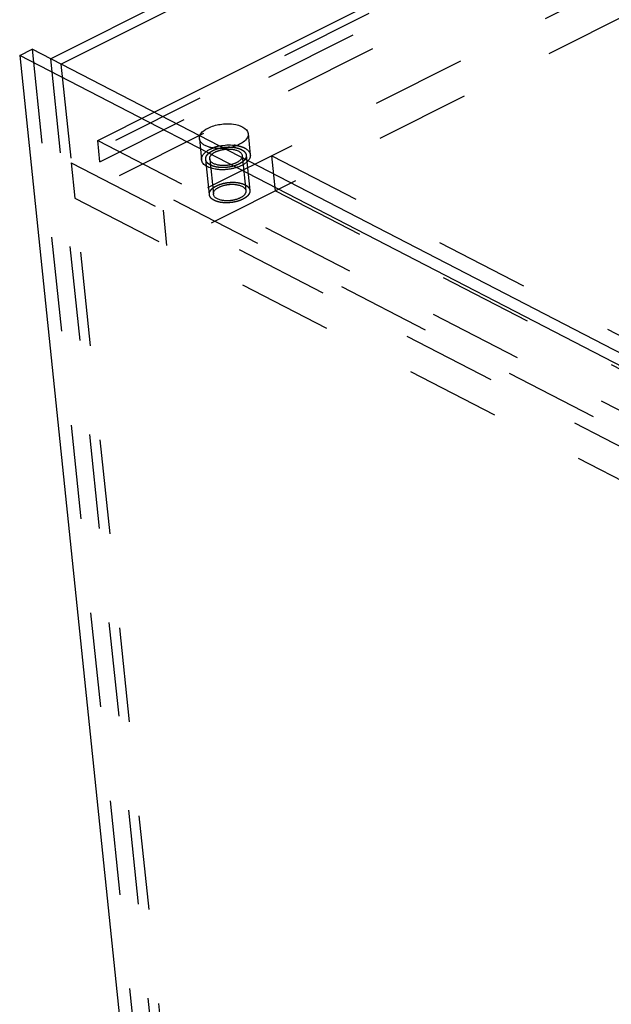
# Model space of a CAD drawing. Units: millimetres. Extents: x 0 to 841, y 0 to 594.
# Drawn here: x 607 to 636, y 153 to 202 of the extents above; entities that cross this region are included whole.
import ezdxf

# ---------------------------------------------------------------- set-up
doc = ezdxf.new("R2010")
doc.units = ezdxf.units.MM
doc.header["$LTSCALE"] = 46.255
doc.linetypes.add('HIDDEN', pattern=[0.2, 0.1, -0.1])
doc.layers.get('0').update_dxf_attribs({"linetype": 'CONTINUOUS'})
for name, color, linetype in [('BOHRUNGEN', 7, 'CONTINUOUS'), ('DEFAULT_2', 8, 'HIDDEN'), ('FLAECHEN', 7, 'CONTINUOUS')]:
    doc.layers.add(name, color=color, linetype=linetype)

msp = doc.modelspace()

# ---------------------------------------------------------------- linework, layer by layer
at = {"color": 7, "linetype": 'CONTINUOUS'}
msp.add_line((613.81157, 197.10525), (731.60812, 256.15908), dxfattribs=at)
at = {"color": 2, "linetype": 'CONTINUOUS'}
msp.add_open_spline([(617.16278, 195.38121), (617.17096, 195.3824), (617.18732, 195.38477), (617.20781, 195.38771), (617.22207, 195.38981), (617.23035, 195.39094), (617.23912, 195.39185), (617.24991, 195.39307), (617.26728, 195.39496), (617.28461, 195.39693), (617.30196, 195.39872), (617.31935, 195.3999), (617.33672, 195.40128), (617.3541, 195.40252), (617.36715, 195.40366), (617.38013, 195.40401), (617.39747, 195.40477), (617.41479, 195.40538), (617.43214, 195.4062), (617.44937, 195.4064), (617.47085, 195.40642), (617.49235, 195.40659), (617.50955, 195.40654), (617.53536, 195.40554), (617.55687, 195.40495), (617.57408, 195.4044)], degree=3, knots=[0, 0, 0, 0, 0.0625, 0.125, 0.15625, 0.171875, 0.1875, 0.21875, 0.25, 0.3125, 0.34375, 0.375, 0.4375, 0.46875, 0.5, 0.53125, 0.5625, 0.625, 0.65625, 0.6875, 0.75, 0.8125, 0.84375, 0.875, 1, 1, 1, 1], dxfattribs=at)
at = {"layer": 'BOHRUNGEN', "color": 8, "linetype": 'HIDDEN'}
for p, q in [((616.02575, 195.81244), (616.13316, 194.7772)), ((618.41293, 196.06013), (618.52035, 195.02489)), ((616.53103, 194.81849), (616.71005, 193.0931)), ((618.12248, 194.98361), (618.30151, 193.25822))]:
    msp.add_line(p, q, dxfattribs=at)
for centre, radius, start, end in [((617.42504, 193.47687), 2.02055, 104.627982, 110.685093), ((617.47785, 193.28362), 2.22086, 102.070261, 104.687041)]:
    msp.add_arc(centre, radius, start, end, dxfattribs=at)
at = {"layer": 'BOHRUNGEN', "color": 7, "linetype": 'CONTINUOUS'}
msp.add_arc((617.53613, 193.58763), 1.91916, 81.149368, 84.132419, dxfattribs=at)
for points, knots in [([(616.04323, 195.95146), (616.05615, 195.98833), (616.14755, 196.15623), (616.3148, 196.26755), (616.44848, 196.33457)], [0, 0, 0, 0, 0.20714101, 1, 1, 1, 1]), ([(616.44848, 196.33457), (616.63441, 196.42778), (617.06156, 196.54056), (617.72212, 196.5741), (618.38336, 196.34377), (618.41285, 196.0604)], [0, 0, 0, 0, 0.29324969, 0.59830849, 1, 1, 1, 1]), ([(618.41285, 196.0604), (618.41768, 196.01397), (618.38148, 195.77473), (618.15647, 195.62135), (617.9902, 195.538)], [0, 0, 0, 0, 0.20063035, 1, 1, 1, 1]), ([(617.9902, 195.538), (617.9356, 195.51063), (617.69374, 195.40762), (617.43214, 195.35418), (617.23141, 195.33756)], [0, 0, 0, 0, 0.23267127, 1, 1, 1, 1])]:
    msp.add_open_spline(points, degree=3, knots=knots, dxfattribs=at)
at = {"layer": 'BOHRUNGEN', "color": 8, "linetype": 'HIDDEN'}
for points in [[(616.02583, 195.81217), (616.02099, 195.85871), (616.02777, 195.9073), (616.04323, 195.95146)], [(616.55589, 195.29933), (616.60643, 195.32467), (616.65847, 195.34712), (616.71132, 195.36716)], [(617.23141, 195.33756), (617.09267, 195.32606), (616.95225, 195.32632), (616.81377, 195.3406)], [(617.83141, 195.48394), (617.91981, 195.47014), (618.00769, 195.45), (618.09238, 195.42114)]]:
    msp.add_open_spline(points, degree=3, dxfattribs=at)
for points, knots in [([(616.81377, 195.3406), (616.70994, 195.3513), (616.41359, 195.39817), (616.04768, 195.60221), (616.02583, 195.81217)], [0, 0, 0, 0, 0.33087363, 1, 1, 1, 1]), ([(616.13324, 194.77694), (616.12841, 194.82337), (616.16461, 195.0626), (616.38963, 195.21598), (616.55589, 195.29933)], [0, 0, 0, 0, 0.20063035, 1, 1, 1, 1]), ([(616.81285, 195.16657), (616.93688, 195.22875), (617.22179, 195.30393), (617.6623, 195.32632), (618.10297, 195.17222), (618.12245, 194.98332)], [0, 0, 0, 0, 0.29336658, 0.59847557, 1, 1, 1, 1]), ([(618.09238, 195.42114), (618.1514, 195.40103), (618.33207, 195.32808), (618.50609, 195.1614), (618.52026, 195.02516)], [0, 0, 0, 0, 0.31281646, 1, 1, 1, 1]), ([(616.53106, 194.81877), (616.53013, 194.82772), (616.5295, 194.84588), (616.53131, 194.86396), (616.5328, 194.87295)], [0, 0, 0, 0, 0.49664945, 1, 1, 1, 1]), ([(617.84066, 194.63553), (617.71663, 194.57335), (617.43171, 194.49817), (616.99121, 194.47578), (616.55054, 194.62988), (616.53106, 194.81877)], [0, 0, 0, 0, 0.29336658, 0.59847557, 1, 1, 1, 1]), ([(616.5328, 194.87295), (616.53739, 194.90063), (616.58832, 195.03249), (616.71433, 195.11718), (616.81285, 195.16657)], [0, 0, 0, 0, 0.20290556, 1, 1, 1, 1]), ([(618.12245, 194.98332), (618.12564, 194.95241), (618.10116, 194.79312), (617.95141, 194.69105), (617.84066, 194.63553)], [0, 0, 0, 0, 0.20056441, 1, 1, 1, 1]), ([(618.52026, 195.02516), (618.52509, 194.97873), (618.4889, 194.7395), (618.26388, 194.58612), (618.09761, 194.50277)], [0, 0, 0, 0, 0.20063035, 1, 1, 1, 1]), ([(618.09761, 194.50277), (617.91168, 194.40955), (617.48453, 194.29677), (616.82397, 194.26323), (616.16273, 194.49357), (616.13324, 194.77694)], [0, 0, 0, 0, 0.29324969, 0.59830849, 1, 1, 1, 1]), ([(616.71008, 193.09338), (616.70689, 193.1243), (616.73137, 193.28359), (616.88112, 193.38566), (616.99187, 193.44118)], [0, 0, 0, 0, 0.20056441, 1, 1, 1, 1]), ([(616.99187, 193.44118), (617.1159, 193.50336), (617.40082, 193.57854), (617.84132, 193.60093), (618.28199, 193.44683), (618.30147, 193.25794)], [0, 0, 0, 0, 0.29336658, 0.59847557, 1, 1, 1, 1]), ([(618.01968, 192.91014), (617.89565, 192.84796), (617.61074, 192.77278), (617.17023, 192.75039), (616.72956, 192.90449), (616.71008, 193.09338)], [0, 0, 0, 0, 0.29336658, 0.59847557, 1, 1, 1, 1]), ([(618.30147, 193.25794), (618.30466, 193.22702), (618.28018, 193.06773), (618.13044, 192.96566), (618.01968, 192.91014)], [0, 0, 0, 0, 0.20056441, 1, 1, 1, 1])]:
    msp.add_open_spline(points, degree=3, knots=knots, dxfattribs=at)
at = {"layer": 'BOHRUNGEN', "color": 7, "linetype": 'CONTINUOUS'}
msp.add_open_spline([(617.01344, 195.45539), (617.24815, 195.50563), (617.49356, 195.52135), (617.73232, 195.49673)], degree=3, dxfattribs=at)
at = {"layer": 'DEFAULT_2', "color": 8, "linetype": 'HIDDEN'}
for p, q in [((731.83429, 255.83732), (609.74774, 194.63283)), ((611.15126, 194.6825), (731.71553, 255.12384)), ((732.01331, 254.11193), (609.92676, 192.90744)), ((736.33097, 253.514), (614.24442, 192.3095)), ((736.51, 251.78861), (614.42345, 190.58412)), ((611.04384, 195.71773), (613.81157, 197.10525)), ((611.15126, 194.6825), (611.04384, 195.71773)), ((611.04384, 195.71773), (684.5325, 157.74801)), ((618.32141, 195.00425), (618.50044, 193.27887)), ((619.75141, 193.25513), (619.57239, 194.98052)), ((619.57239, 194.98052), (685.35244, 160.99364)), ((609.74774, 194.63283), (609.92676, 192.90744)), ((609.74774, 194.63283), (684.52116, 155.9993)), ((684.63991, 156.71278), (611.15126, 194.6825)), ((616.33209, 194.79784), (616.51112, 193.07246)), ((609.92676, 192.90744), (684.70018, 154.27392)), ((619.75141, 193.25513), (685.53147, 159.26826)), ((614.24442, 192.3095), (614.42345, 190.58412))]:
    msp.add_line(p, q, dxfattribs=at)
for points, knots in [([(616.68437, 195.23295), (616.69524, 195.23815), (616.7089, 195.2446), (616.72508, 195.25247), (616.73633, 195.25745), (616.74772, 195.26234), (616.75903, 195.26727), (616.76617, 195.27034), (616.77173, 195.2728), (616.77787, 195.27526), (616.7889, 195.27955), (616.80139, 195.28448), (616.81389, 195.28934), (616.82337, 195.29319), (616.83242, 195.29625), (616.84463, 195.30061), (616.85684, 195.30489), (616.86744, 195.30867), (616.87365, 195.31081), (616.88043, 195.31292), (616.88871, 195.31557), (616.90208, 195.31977), (616.91868, 195.32518), (616.94572, 195.33296), (616.96609, 195.33863), (616.97965, 195.34245)], [0, 0, 0, 0, 0.125, 0.15625, 0.1875, 0.25, 0.28125, 0.3125, 0.328125, 0.34375, 0.375, 0.4375, 0.46875, 0.5, 0.53125, 0.5625, 0.625, 0.65625, 0.671875, 0.6875, 0.71875, 0.75, 0.8125, 0.875, 1, 1, 1, 1]), ([(616.97965, 195.34245), (616.9944, 195.34621), (617.02393, 195.35369), (617.06143, 195.36223), (617.09178, 195.36839), (617.11088, 195.37206), (617.12419, 195.37455), (617.13194, 195.37598), (617.1444, 195.37806), (617.15457, 195.37982), (617.16278, 195.38121)], [0, 0, 0, 0, 0.25, 0.5, 0.625, 0.75, 0.8125, 0.84375, 0.875, 1, 1, 1, 1]), ([(617.57408, 195.4044), (617.59538, 195.40215), (617.62731, 195.39878), (617.66989, 195.39428), (617.70184, 195.39092), (617.72842, 195.38807), (617.74712, 195.38618), (617.75567, 195.38516), (617.75976, 195.38485), (617.76214, 195.38425), (617.76639, 195.38331), (617.77242, 195.3819), (617.78209, 195.37969), (617.79417, 195.37692), (617.80867, 195.37359), (617.82801, 195.36916), (617.85218, 195.36362), (617.87634, 195.35807), (617.89568, 195.35364), (617.90774, 195.35086), (617.91745, 195.34867), (617.92339, 195.34721), (617.92842, 195.34625), (617.93245, 195.34454), (617.9398, 195.34178), (617.95014, 195.33772), (617.96677, 195.33129), (617.98752, 195.32322), (618.01244, 195.31355), (618.03321, 195.3055), (618.04981, 195.29904), (618.06023, 195.29503), (618.06847, 195.29178), (618.07381, 195.28984), (618.07697, 195.28771), (618.08031, 195.28568), (618.08608, 195.28207), (618.09437, 195.27695), (618.1076, 195.26875), (618.12414, 195.25849), (618.144, 195.24619), (618.16054, 195.23593), (618.17213, 195.22875), (618.17873, 195.22465), (618.1829, 195.22209), (618.18614, 195.22002), (618.18883, 195.21855), (618.19054, 195.21673), (618.19289, 195.21433), (618.1958, 195.21131), (618.20047, 195.2065), (618.2063, 195.20047), (618.21564, 195.19083), (618.22731, 195.17879), (618.23898, 195.16674), (618.24832, 195.1571), (618.25532, 195.14987), (618.26115, 195.14385), (618.26524, 195.13963), (618.26757, 195.13722), (618.26934, 195.13542), (618.271, 195.13359), (618.27204, 195.13086), (618.2744, 195.12622), (618.27749, 195.11951), (618.28132, 195.1115), (618.28638, 195.10081), (618.29272, 195.08744), (618.29905, 195.07408), (618.30413, 195.06339), (618.3079, 195.05536), (618.31116, 195.04869), (618.31322, 195.04399), (618.31473, 195.04136), (618.31494, 195.03925), (618.31503, 195.03712), (618.31519, 195.03429), (618.31545, 195.02933), (618.31582, 195.02226), (618.31627, 195.01376), (618.31688, 195.00244), (618.31763, 194.98829), (618.31838, 194.97413), (618.31898, 194.96281), (618.31936, 194.95573), (618.31966, 194.95007), (618.31985, 194.94653), (618.31999, 194.9437), (618.32015, 194.94158), (618.31918, 194.93941), (618.31829, 194.93654), (618.31703, 194.93294), (618.3151, 194.92718), (618.31169, 194.91711), (618.30683, 194.90273), (618.301, 194.88546), (618.29614, 194.87108), (618.29225, 194.85957), (618.28981, 194.85238), (618.28813, 194.84734), (618.28711, 194.84447), (618.28634, 194.84158), (618.28358, 194.83808), (618.27954, 194.83245), (618.27436, 194.82543), (618.26615, 194.81419), (618.25586, 194.80014), (618.24558, 194.78609), (618.23735, 194.77485), (618.23118, 194.76642), (618.22499, 194.75799), (618.21992, 194.75096), (618.2162, 194.74606), (618.21433, 194.74322), (618.21098, 194.74064), (618.20729, 194.73732), (618.20112, 194.73207), (618.1935, 194.72549), (618.18125, 194.71496), (618.16595, 194.7018), (618.15065, 194.68864), (618.13841, 194.67812), (618.12923, 194.67022), (618.12158, 194.66364), (618.11545, 194.65838), (618.11166, 194.65508), (618.10893, 194.65279), (618.10748, 194.65145), (618.10537, 194.65031), (618.10295, 194.64882), (618.09697, 194.64529), (618.08412, 194.6376), (618.06428, 194.62581), (618.0405, 194.61164), (618.00878, 194.59275), (617.98499, 194.57859), (617.96914, 194.56915)], [0, 0, 0, 0, 0.03125, 0.046875, 0.0625, 0.078125, 0.0859375, 0.08984375, 0.09082031, 0.09179688, 0.09375, 0.09765625, 0.1015625, 0.109375, 0.1171875, 0.125, 0.140625, 0.15625, 0.1640625, 0.171875, 0.17578125, 0.1796875, 0.18164062, 0.18359375, 0.1875, 0.1953125, 0.203125, 0.21875, 0.234375, 0.25, 0.2578125, 0.265625, 0.26953125, 0.2734375, 0.27539062, 0.27734375, 0.28125, 0.2890625, 0.296875, 0.3125, 0.328125, 0.34375, 0.3515625, 0.35546875, 0.359375, 0.36132812, 0.36328125, 0.36523438, 0.3671875, 0.37109375, 0.375, 0.3828125, 0.390625, 0.40625, 0.421875, 0.4296875, 0.4375, 0.4453125, 0.44921875, 0.45117188, 0.453125, 0.45507812, 0.45703125, 0.4609375, 0.46875, 0.4765625, 0.484375, 0.5, 0.515625, 0.5234375, 0.53125, 0.5390625, 0.54296875, 0.54492188, 0.546875, 0.54882812, 0.55078125, 0.5546875, 0.5625, 0.5703125, 0.578125, 0.59375, 0.609375, 0.6171875, 0.625, 0.62890625, 0.6328125, 0.63476562, 0.63671875, 0.63867188, 0.640625, 0.64453125, 0.6484375, 0.65625, 0.671875, 0.6875, 0.703125, 0.7109375, 0.71875, 0.72265625, 0.72460938, 0.7265625, 0.73046875, 0.734375, 0.7421875, 0.75, 0.765625, 0.78125, 0.7890625, 0.796875, 0.8046875, 0.8125, 0.81640625, 0.81835938, 0.8203125, 0.82421875, 0.828125, 0.8359375, 0.84375, 0.859375, 0.875, 0.8828125, 0.890625, 0.8984375, 0.90234375, 0.90625, 0.90820312, 0.90917969, 0.91015625, 0.91210938, 0.9140625, 0.921875, 0.9375, 0.953125, 0.96875, 1, 1, 1, 1]), ([(617.96914, 194.56915), (617.9558, 194.5635), (617.92912, 194.5522), (617.89577, 194.53807), (617.86909, 194.52678), (617.84909, 194.5183), (617.83239, 194.51125), (617.82076, 194.50628), (617.81402, 194.50351), (617.80923, 194.50122), (617.80344, 194.49975), (617.79608, 194.4975), (617.78302, 194.4937), (617.76446, 194.4882), (617.74215, 194.48164), (617.71984, 194.47507), (617.69753, 194.4685), (617.67523, 194.46192), (617.65663, 194.45647), (617.64365, 194.45259), (617.63617, 194.45047), (617.63072, 194.44863), (617.62465, 194.44772), (617.61678, 194.44618), (617.6029, 194.44365), (617.58312, 194.43994), (617.55936, 194.43553), (617.53561, 194.43111), (617.51186, 194.4267), (617.48811, 194.42227), (617.4683, 194.41861), (617.45447, 194.41599), (617.44652, 194.41459), (617.44067, 194.41327), (617.4344, 194.41296), (617.42619, 194.41218), (617.41174, 194.41099), (617.39115, 194.40921), (617.36642, 194.40711), (617.34169, 194.40499), (617.31696, 194.40288), (617.29223, 194.40076), (617.27164, 194.39903), (617.2572, 194.39775), (617.24898, 194.39712), (617.24272, 194.39637), (617.23682, 194.39668), (617.22883, 194.39672), (617.21491, 194.39697), (617.19499, 194.39723), (617.17109, 194.39759), (617.1472, 194.39794), (617.1233, 194.39829), (617.0994, 194.39863), (617.0795, 194.39894), (617.06554, 194.3991), (617.05761, 194.39929), (617.05152, 194.39916), (617.04599, 194.40006), (617.03843, 194.4009), (617.02527, 194.40254), (617.00644, 194.4048), (616.98386, 194.40754), (616.96127, 194.41028), (616.93869, 194.41302), (616.91987, 194.4153), (616.9048, 194.41712), (616.89352, 194.4185), (616.88408, 194.41961), (616.87662, 194.42059), (616.87077, 194.42106), (616.86586, 194.42253), (616.859, 194.42413), (616.85052, 194.42626), (616.8403, 194.42876), (616.8267, 194.43211), (616.80968, 194.43629), (616.78927, 194.44131), (616.76885, 194.44634), (616.75184, 194.45052), (616.73823, 194.45387), (616.72802, 194.45638), (616.71952, 194.45848), (616.71354, 194.45992), (616.71018, 194.46079), (616.70751, 194.46132), (616.70541, 194.46233), (616.70241, 194.46351), (616.69726, 194.46564), (616.68985, 194.46866), (616.68098, 194.47229), (616.66915, 194.47713), (616.65436, 194.48318), (616.63661, 194.49044), (616.61886, 194.4977), (616.60407, 194.50375), (616.59224, 194.50859), (616.58336, 194.51221), (616.57598, 194.51525), (616.57077, 194.51735), (616.56787, 194.51858), (616.56547, 194.51941), (616.56393, 194.52061), (616.56157, 194.52208), (616.55759, 194.52471), (616.55183, 194.52844), (616.54494, 194.53293), (616.53575, 194.5389), (616.52426, 194.54638), (616.51048, 194.55534), (616.49669, 194.56431), (616.4852, 194.57178), (616.47602, 194.57776), (616.46912, 194.58224), (616.4634, 194.58598), (616.45934, 194.58859), (616.4571, 194.5901), (616.45519, 194.59116), (616.45417, 194.59253), (616.45251, 194.59425), (616.44973, 194.59731), (616.4457, 194.60165), (616.44089, 194.60687), (616.43446, 194.61383), (616.42643, 194.62254), (616.4168, 194.63298), (616.40716, 194.64342), (616.39913, 194.65212), (616.39271, 194.65908), (616.38788, 194.6643), (616.38389, 194.66866), (616.38104, 194.67169), (616.3795, 194.67345), (616.37809, 194.67471), (616.37766, 194.67619), (616.37674, 194.6781), (616.37528, 194.68147), (616.37313, 194.68626), (616.37058, 194.69202), (616.36716, 194.6997), (616.36289, 194.7093), (616.35777, 194.72082), (616.35266, 194.73234), (616.34839, 194.74194), (616.34498, 194.74962), (616.34241, 194.75538), (616.3403, 194.76018), (616.33876, 194.76354), (616.33798, 194.76547), (616.33713, 194.76687), (616.33729, 194.76846), (616.33716, 194.77051), (616.3371, 194.77412), (616.33692, 194.77928), (616.33674, 194.78547), (616.33649, 194.79372), (616.33618, 194.80404), (616.3358, 194.81641), (616.33543, 194.82879), (616.33512, 194.83911), (616.33487, 194.84736), (616.33468, 194.85355), (616.33455, 194.85871), (616.3344, 194.86232), (616.33441, 194.86438), (616.33414, 194.86593), (616.33491, 194.86747), (616.33557, 194.86952), (616.3369, 194.87312), (616.33871, 194.87826), (616.34092, 194.88443), (616.34385, 194.89265), (616.34752, 194.90292), (616.35192, 194.91526), (616.35632, 194.92759), (616.35999, 194.93787), (616.36292, 194.94609), (616.36512, 194.95226), (616.36698, 194.95739), (616.36822, 194.96099), (616.36902, 194.96304), (616.36936, 194.9646), (616.37069, 194.96609), (616.37211, 194.9681), (616.37477, 194.9716), (616.37848, 194.97662), (616.38297, 194.98263), (616.38894, 194.99065), (616.3964, 195.00068), (616.40536, 195.01271), (616.41432, 195.02474), (616.42178, 195.03476), (616.42776, 195.04278), (616.43223, 195.0488), (616.43599, 195.05381), (616.43856, 195.05732), (616.44012, 195.05932), (616.44105, 195.06086), (616.44288, 195.06223), (616.44502, 195.06412), (616.4489, 195.0674), (616.45437, 195.0721), (616.46096, 195.07773), (616.46974, 195.08525), (616.48072, 195.09464), (616.4939, 195.10591), (616.50707, 195.11718), (616.51805, 195.12657), (616.52684, 195.13408), (616.53342, 195.13972), (616.53893, 195.14441), (616.54273, 195.1477), (616.54499, 195.14957), (616.54645, 195.15102), (616.54879, 195.15225), (616.5516, 195.15398), (616.55666, 195.15696), (616.56382, 195.16123), (616.57243, 195.16635), (616.58391, 195.17318), (616.59826, 195.18172), (616.62122, 195.19538), (616.64993, 195.21246), (616.67289, 195.22612), (616.68437, 195.23295)], [0, 0, 0, 0, 0.015625, 0.03125, 0.0390625, 0.046875, 0.0546875, 0.05859375, 0.06054688, 0.0625, 0.06445312, 0.06640625, 0.0703125, 0.078125, 0.0859375, 0.09375, 0.1015625, 0.109375, 0.1171875, 0.12109375, 0.12304688, 0.125, 0.12695312, 0.12890625, 0.1328125, 0.140625, 0.1484375, 0.15625, 0.1640625, 0.171875, 0.1796875, 0.18359375, 0.18554688, 0.1875, 0.18945312, 0.19140625, 0.1953125, 0.203125, 0.2109375, 0.21875, 0.2265625, 0.234375, 0.2421875, 0.24609375, 0.24804688, 0.25, 0.25195312, 0.25390625, 0.2578125, 0.265625, 0.2734375, 0.28125, 0.2890625, 0.296875, 0.3046875, 0.30859375, 0.31054688, 0.3125, 0.31445312, 0.31640625, 0.3203125, 0.328125, 0.3359375, 0.34375, 0.3515625, 0.359375, 0.36328125, 0.3671875, 0.37109375, 0.37304688, 0.375, 0.37695312, 0.37890625, 0.3828125, 0.38671875, 0.390625, 0.3984375, 0.40625, 0.4140625, 0.421875, 0.42578125, 0.4296875, 0.43359375, 0.43554688, 0.43652344, 0.4375, 0.43847656, 0.43945312, 0.44140625, 0.4453125, 0.44921875, 0.453125, 0.4609375, 0.46875, 0.4765625, 0.484375, 0.48828125, 0.4921875, 0.49609375, 0.49804688, 0.49902344, 0.5, 0.50097656, 0.50195312, 0.50390625, 0.5078125, 0.51171875, 0.515625, 0.5234375, 0.53125, 0.5390625, 0.546875, 0.55078125, 0.5546875, 0.55859375, 0.56054688, 0.56152344, 0.5625, 0.56347656, 0.56445312, 0.56640625, 0.5703125, 0.57421875, 0.578125, 0.5859375, 0.59375, 0.6015625, 0.609375, 0.61328125, 0.6171875, 0.62109375, 0.62304688, 0.62402344, 0.625, 0.62597656, 0.62695312, 0.62890625, 0.6328125, 0.63671875, 0.640625, 0.6484375, 0.65625, 0.6640625, 0.671875, 0.67578125, 0.6796875, 0.68359375, 0.68554688, 0.68652344, 0.6875, 0.68847656, 0.68945312, 0.69140625, 0.6953125, 0.69921875, 0.703125, 0.7109375, 0.71875, 0.7265625, 0.734375, 0.73828125, 0.7421875, 0.74609375, 0.74804688, 0.74902344, 0.75, 0.75097656, 0.75195312, 0.75390625, 0.7578125, 0.76171875, 0.765625, 0.7734375, 0.78125, 0.7890625, 0.796875, 0.80078125, 0.8046875, 0.80859375, 0.81054688, 0.81152344, 0.8125, 0.81347656, 0.81445312, 0.81640625, 0.8203125, 0.82421875, 0.828125, 0.8359375, 0.84375, 0.8515625, 0.859375, 0.86328125, 0.8671875, 0.87109375, 0.87304688, 0.87402344, 0.875, 0.87597656, 0.87695312, 0.87890625, 0.8828125, 0.88671875, 0.890625, 0.8984375, 0.90625, 0.9140625, 0.921875, 0.92578125, 0.9296875, 0.93359375, 0.93554688, 0.93652344, 0.9375, 0.93847656, 0.93945312, 0.94140625, 0.9453125, 0.94921875, 0.953125, 0.9609375, 0.96875, 0.984375, 1, 1, 1, 1]), ([(618.14816, 192.84376), (618.13482, 192.83811), (618.10814, 192.82681), (618.0748, 192.81268), (618.04811, 192.80139), (618.02811, 192.79291), (618.01141, 192.78586), (617.99978, 192.78089), (617.99305, 192.77812), (617.98825, 192.77583), (617.98247, 192.77436), (617.9751, 192.77211), (617.96205, 192.76831), (617.94348, 192.76282), (617.92117, 192.75625), (617.89887, 192.74968), (617.87656, 192.74311), (617.85426, 192.73653), (617.83566, 192.73108), (617.82267, 192.7272), (617.81519, 192.72508), (617.80975, 192.72324), (617.80368, 192.72233), (617.7958, 192.72079), (617.78192, 192.71826), (617.76214, 192.71455), (617.73839, 192.71014), (617.71463, 192.70572), (617.69088, 192.70131), (617.66713, 192.69688), (617.64733, 192.69322), (617.63349, 192.6906), (617.62554, 192.6892), (617.6197, 192.68789), (617.61342, 192.68757), (617.60521, 192.68679), (617.59077, 192.68561), (617.57017, 192.68382), (617.54544, 192.68172), (617.52072, 192.6796), (617.49599, 192.67749), (617.47126, 192.67537), (617.45066, 192.67364), (617.43622, 192.67236), (617.428, 192.67173), (617.42175, 192.67098), (617.41585, 192.67129), (617.40786, 192.67133), (617.39393, 192.67158), (617.37401, 192.67185), (617.35012, 192.6722), (617.32622, 192.67255), (617.30233, 192.6729), (617.27843, 192.67324), (617.25853, 192.67355), (617.24456, 192.67371), (617.23664, 192.6739), (617.23054, 192.67377), (617.22502, 192.67467), (617.21745, 192.67551), (617.2043, 192.67715), (617.18546, 192.67941), (617.16288, 192.68215), (617.1403, 192.68489), (617.11771, 192.68763), (617.09889, 192.68991), (617.08383, 192.69173), (617.07255, 192.69311), (617.0631, 192.69422), (617.05564, 192.6952), (617.0498, 192.69567), (617.04489, 192.69714), (617.03802, 192.69874), (617.02954, 192.70087), (617.01933, 192.70337), (617.00572, 192.70672), (616.98871, 192.7109), (616.96829, 192.71593), (616.94787, 192.72095), (616.93086, 192.72513), (616.91725, 192.72848), (616.90704, 192.73099), (616.89855, 192.73309), (616.89257, 192.73453), (616.8892, 192.7354), (616.88653, 192.73593), (616.88443, 192.73694), (616.88144, 192.73812), (616.87628, 192.74025), (616.86888, 192.74327), (616.86001, 192.7469), (616.84817, 192.75174), (616.83338, 192.75779), (616.81563, 192.76505), (616.79789, 192.77231), (616.78309, 192.77836), (616.77126, 192.7832), (616.76238, 192.78682), (616.75501, 192.78986), (616.74979, 192.79196), (616.7469, 192.7932), (616.7445, 192.79403), (616.74295, 192.79522), (616.7406, 192.79669), (616.73661, 192.79932), (616.73085, 192.80305), (616.72396, 192.80754), (616.71477, 192.81351), (616.70329, 192.82099), (616.6895, 192.82995), (616.67572, 192.83892), (616.66423, 192.84639), (616.65504, 192.85237), (616.64814, 192.85685), (616.64242, 192.8606), (616.63836, 192.8632), (616.63612, 192.86471), (616.63421, 192.86577), (616.6332, 192.86714), (616.63153, 192.86886), (616.62876, 192.87192), (616.62472, 192.87626), (616.61991, 192.88148), (616.61348, 192.88844), (616.60546, 192.89715), (616.59582, 192.90759), (616.58618, 192.91803), (616.57815, 192.92673), (616.57173, 192.93369), (616.56691, 192.93891), (616.56292, 192.94327), (616.56006, 192.9463), (616.55852, 192.94806), (616.55711, 192.94932), (616.55668, 192.95081), (616.55576, 192.95271), (616.55431, 192.95608), (616.55215, 192.96087), (616.5496, 192.96664), (616.54618, 192.97431), (616.54192, 192.98391), (616.5368, 192.99543), (616.53168, 193.00695), (616.52741, 193.01655), (616.524, 193.02423), (616.52143, 193.02999), (616.51932, 193.0348), (616.51779, 193.03815), (616.517, 193.04008), (616.51615, 193.04148), (616.51632, 193.04307), (616.51619, 193.04512), (616.51612, 193.04874), (616.51594, 193.05389), (616.51576, 193.06008), (616.51551, 193.06833), (616.5152, 193.07865), (616.51483, 193.09102), (616.51446, 193.1034), (616.51414, 193.11372), (616.5139, 193.12197), (616.5137, 193.12816), (616.51357, 193.13332), (616.51342, 193.13693), (616.51343, 193.13899), (616.51317, 193.14054), (616.51393, 193.14208), (616.5146, 193.14414), (616.51592, 193.14773), (616.51773, 193.15287), (616.51994, 193.15904), (616.52287, 193.16726), (616.52654, 193.17754), (616.53094, 193.18987), (616.53535, 193.2022), (616.53901, 193.21248), (616.54195, 193.2207), (616.54414, 193.22687), (616.546, 193.232), (616.54724, 193.2356), (616.54804, 193.23765), (616.54839, 193.23921), (616.54971, 193.2407), (616.55114, 193.24271), (616.55379, 193.24622), (616.5575, 193.25123), (616.56199, 193.25724), (616.56796, 193.26526), (616.57543, 193.27529), (616.58438, 193.28732), (616.59334, 193.29935), (616.60081, 193.30937), (616.60678, 193.31739), (616.61126, 193.32341), (616.61501, 193.32842), (616.61759, 193.33194), (616.61914, 193.33393), (616.62007, 193.33547), (616.62191, 193.33684), (616.62404, 193.33873), (616.62792, 193.34201), (616.63339, 193.34671), (616.63999, 193.35234), (616.64877, 193.35986), (616.65975, 193.36925), (616.67292, 193.38052), (616.6861, 193.39179), (616.69708, 193.40118), (616.70586, 193.40869), (616.71244, 193.41433), (616.71795, 193.41902), (616.72176, 193.42231), (616.72401, 193.42418), (616.72548, 193.42563), (616.72781, 193.42687), (616.73062, 193.42859), (616.73568, 193.43157), (616.74284, 193.43584), (616.75146, 193.44096), (616.76294, 193.44779), (616.77729, 193.45633), (616.80025, 193.46999), (616.82895, 193.48707), (616.85191, 193.50073), (616.86339, 193.50756)], [0, 0, 0, 0, 0.015625, 0.03125, 0.0390625, 0.046875, 0.0546875, 0.05859375, 0.06054688, 0.0625, 0.06445312, 0.06640625, 0.0703125, 0.078125, 0.0859375, 0.09375, 0.1015625, 0.109375, 0.1171875, 0.12109375, 0.12304688, 0.125, 0.12695312, 0.12890625, 0.1328125, 0.140625, 0.1484375, 0.15625, 0.1640625, 0.171875, 0.1796875, 0.18359375, 0.18554688, 0.1875, 0.18945312, 0.19140625, 0.1953125, 0.203125, 0.2109375, 0.21875, 0.2265625, 0.234375, 0.2421875, 0.24609375, 0.24804688, 0.25, 0.25195312, 0.25390625, 0.2578125, 0.265625, 0.2734375, 0.28125, 0.2890625, 0.296875, 0.3046875, 0.30859375, 0.31054688, 0.3125, 0.31445312, 0.31640625, 0.3203125, 0.328125, 0.3359375, 0.34375, 0.3515625, 0.359375, 0.36328125, 0.3671875, 0.37109375, 0.37304688, 0.375, 0.37695312, 0.37890625, 0.3828125, 0.38671875, 0.390625, 0.3984375, 0.40625, 0.4140625, 0.421875, 0.42578125, 0.4296875, 0.43359375, 0.43554688, 0.43652344, 0.4375, 0.43847656, 0.43945312, 0.44140625, 0.4453125, 0.44921875, 0.453125, 0.4609375, 0.46875, 0.4765625, 0.484375, 0.48828125, 0.4921875, 0.49609375, 0.49804688, 0.49902344, 0.5, 0.50097656, 0.50195312, 0.50390625, 0.5078125, 0.51171875, 0.515625, 0.5234375, 0.53125, 0.5390625, 0.546875, 0.55078125, 0.5546875, 0.55859375, 0.56054688, 0.56152344, 0.5625, 0.56347656, 0.56445312, 0.56640625, 0.5703125, 0.57421875, 0.578125, 0.5859375, 0.59375, 0.6015625, 0.609375, 0.61328125, 0.6171875, 0.62109375, 0.62304688, 0.62402344, 0.625, 0.62597656, 0.62695312, 0.62890625, 0.6328125, 0.63671875, 0.640625, 0.6484375, 0.65625, 0.6640625, 0.671875, 0.67578125, 0.6796875, 0.68359375, 0.68554688, 0.68652344, 0.6875, 0.68847656, 0.68945312, 0.69140625, 0.6953125, 0.69921875, 0.703125, 0.7109375, 0.71875, 0.7265625, 0.734375, 0.73828125, 0.7421875, 0.74609375, 0.74804688, 0.74902344, 0.75, 0.75097656, 0.75195312, 0.75390625, 0.7578125, 0.76171875, 0.765625, 0.7734375, 0.78125, 0.7890625, 0.796875, 0.80078125, 0.8046875, 0.80859375, 0.81054688, 0.81152344, 0.8125, 0.81347656, 0.81445312, 0.81640625, 0.8203125, 0.82421875, 0.828125, 0.8359375, 0.84375, 0.8515625, 0.859375, 0.86328125, 0.8671875, 0.87109375, 0.87304688, 0.87402344, 0.875, 0.87597656, 0.87695312, 0.87890625, 0.8828125, 0.88671875, 0.890625, 0.8984375, 0.90625, 0.9140625, 0.921875, 0.92578125, 0.9296875, 0.93359375, 0.93554688, 0.93652344, 0.9375, 0.93847656, 0.93945312, 0.94140625, 0.9453125, 0.94921875, 0.953125, 0.9609375, 0.96875, 0.984375, 1, 1, 1, 1]), ([(616.86339, 193.50756), (616.87673, 193.51321), (616.90341, 193.52451), (616.93676, 193.53864), (616.96344, 193.54993), (616.98344, 193.55841), (617.00014, 193.56546), (617.01177, 193.57043), (617.01851, 193.5732), (617.0233, 193.57549), (617.02909, 193.57696), (617.03645, 193.57921), (617.04951, 193.58301), (617.06807, 193.5885), (617.09039, 193.59507), (617.11269, 193.60164), (617.135, 193.60821), (617.1573, 193.61479), (617.1759, 193.62024), (617.18888, 193.62412), (617.19636, 193.62624), (617.20181, 193.62808), (617.20788, 193.62899), (617.21575, 193.63053), (617.22963, 193.63306), (617.24941, 193.63677), (617.27317, 193.64118), (617.29692, 193.6456), (617.32067, 193.65001), (617.34442, 193.65444), (617.36423, 193.6581), (617.37806, 193.66072), (617.38601, 193.66212), (617.39186, 193.66344), (617.39813, 193.66375), (617.40634, 193.66453), (617.42079, 193.66572), (617.44138, 193.6675), (617.46611, 193.6696), (617.49084, 193.67172), (617.51557, 193.67383), (617.5403, 193.67595), (617.56089, 193.67768), (617.57533, 193.67896), (617.58355, 193.67959), (617.58981, 193.68034), (617.59571, 193.68003), (617.6037, 193.67999), (617.61762, 193.67974), (617.63754, 193.67948), (617.66144, 193.67912), (617.68533, 193.67877), (617.70923, 193.67842), (617.73313, 193.67808), (617.75303, 193.67777), (617.76699, 193.67761), (617.77492, 193.67742), (617.78101, 193.67755), (617.78654, 193.67665), (617.79411, 193.67581), (617.80726, 193.67417), (617.82609, 193.67191), (617.84867, 193.66917), (617.87126, 193.66643), (617.89385, 193.66369), (617.91267, 193.66141), (617.92773, 193.65959), (617.93901, 193.65821), (617.94845, 193.6571), (617.95592, 193.65612), (617.96176, 193.65565), (617.96667, 193.65418), (617.97354, 193.65258), (617.98201, 193.65045), (617.99223, 193.64795), (618.00584, 193.6446), (618.02285, 193.64042), (618.04327, 193.6354), (618.06368, 193.63037), (618.08069, 193.62619), (618.0943, 193.62284), (618.10452, 193.62033), (618.11301, 193.61823), (618.11899, 193.61679), (618.12235, 193.61592), (618.12502, 193.61539), (618.12712, 193.61438), (618.13012, 193.6132), (618.13527, 193.61107), (618.14268, 193.60805), (618.15155, 193.60442), (618.16338, 193.59958), (618.17817, 193.59353), (618.19592, 193.58627), (618.21367, 193.57901), (618.22846, 193.57296), (618.24029, 193.56812), (618.24917, 193.5645), (618.25655, 193.56146), (618.26176, 193.55936), (618.26466, 193.55813), (618.26706, 193.5573), (618.2686, 193.5561), (618.27096, 193.55463), (618.27494, 193.552), (618.28071, 193.54827), (618.28759, 193.54378), (618.29678, 193.53781), (618.30827, 193.53033), (618.32205, 193.52137), (618.33584, 193.5124), (618.34733, 193.50493), (618.35651, 193.49895), (618.36341, 193.49447), (618.36914, 193.49073), (618.37319, 193.48812), (618.37543, 193.48661), (618.37734, 193.48555), (618.37836, 193.48418), (618.38003, 193.48246), (618.3828, 193.4794), (618.38683, 193.47506), (618.39164, 193.46984), (618.39807, 193.46288), (618.4061, 193.45417), (618.41574, 193.44373), (618.42537, 193.43329), (618.4334, 193.42459), (618.43982, 193.41763), (618.44465, 193.41241), (618.44864, 193.40805), (618.45149, 193.40502), (618.45303, 193.40326), (618.45444, 193.402), (618.45488, 193.40051), (618.4558, 193.39861), (618.45725, 193.39524), (618.4594, 193.39045), (618.46196, 193.38469), (618.46537, 193.37701), (618.46964, 193.36741), (618.47476, 193.35589), (618.47988, 193.34437), (618.48414, 193.33477), (618.48755, 193.32709), (618.49012, 193.32133), (618.49223, 193.31653), (618.49377, 193.31317), (618.49455, 193.31124), (618.49541, 193.30984), (618.49524, 193.30825), (618.49537, 193.3062), (618.49543, 193.30259), (618.49561, 193.29743), (618.49579, 193.29124), (618.49604, 193.28299), (618.49635, 193.27267), (618.49673, 193.2603), (618.4971, 193.24792), (618.49741, 193.2376), (618.49766, 193.22935), (618.49785, 193.22316), (618.49798, 193.218), (618.49813, 193.21439), (618.49813, 193.21233), (618.49839, 193.21078), (618.49762, 193.20924), (618.49696, 193.20719), (618.49563, 193.20359), (618.49382, 193.19845), (618.49161, 193.19228), (618.48868, 193.18406), (618.48501, 193.17379), (618.48061, 193.16145), (618.47621, 193.14912), (618.47254, 193.13884), (618.46961, 193.13062), (618.46741, 193.12445), (618.46556, 193.11932), (618.46431, 193.11572), (618.46351, 193.11367), (618.46317, 193.11211), (618.46184, 193.11062), (618.46042, 193.10861), (618.45776, 193.10511), (618.45405, 193.10009), (618.44957, 193.09408), (618.4436, 193.08606), (618.43613, 193.07603), (618.42717, 193.064), (618.41821, 193.05197), (618.41075, 193.04195), (618.40477, 193.03393), (618.4003, 193.02791), (618.39654, 193.0229), (618.39397, 193.01939), (618.39241, 193.01739), (618.39149, 193.01585), (618.38965, 193.01448), (618.38751, 193.01259), (618.38363, 193.00931), (618.37816, 193.00461), (618.37157, 192.99898), (618.36279, 192.99146), (618.35181, 192.98207), (618.33863, 192.9708), (618.32546, 192.95953), (618.31448, 192.95014), (618.30569, 192.94263), (618.29911, 192.93699), (618.2936, 192.9323), (618.2898, 192.92901), (618.28754, 192.92714), (618.28608, 192.92569), (618.28374, 192.92446), (618.28093, 192.92273), (618.27587, 192.91975), (618.26872, 192.91548), (618.2601, 192.91036), (618.24862, 192.90353), (618.23427, 192.89499), (618.21131, 192.88133), (618.1826, 192.86425), (618.15964, 192.85059), (618.14816, 192.84376)], [0, 0, 0, 0, 0.015625, 0.03125, 0.0390625, 0.046875, 0.0546875, 0.05859375, 0.06054688, 0.0625, 0.06445312, 0.06640625, 0.0703125, 0.078125, 0.0859375, 0.09375, 0.1015625, 0.109375, 0.1171875, 0.12109375, 0.12304688, 0.125, 0.12695312, 0.12890625, 0.1328125, 0.140625, 0.1484375, 0.15625, 0.1640625, 0.171875, 0.1796875, 0.18359375, 0.18554688, 0.1875, 0.18945312, 0.19140625, 0.1953125, 0.203125, 0.2109375, 0.21875, 0.2265625, 0.234375, 0.2421875, 0.24609375, 0.24804688, 0.25, 0.25195312, 0.25390625, 0.2578125, 0.265625, 0.2734375, 0.28125, 0.2890625, 0.296875, 0.3046875, 0.30859375, 0.31054688, 0.3125, 0.31445312, 0.31640625, 0.3203125, 0.328125, 0.3359375, 0.34375, 0.3515625, 0.359375, 0.36328125, 0.3671875, 0.37109375, 0.37304688, 0.375, 0.37695312, 0.37890625, 0.3828125, 0.38671875, 0.390625, 0.3984375, 0.40625, 0.4140625, 0.421875, 0.42578125, 0.4296875, 0.43359375, 0.43554688, 0.43652344, 0.4375, 0.43847656, 0.43945312, 0.44140625, 0.4453125, 0.44921875, 0.453125, 0.4609375, 0.46875, 0.4765625, 0.484375, 0.48828125, 0.4921875, 0.49609375, 0.49804688, 0.49902344, 0.5, 0.50097656, 0.50195312, 0.50390625, 0.5078125, 0.51171875, 0.515625, 0.5234375, 0.53125, 0.5390625, 0.546875, 0.55078125, 0.5546875, 0.55859375, 0.56054688, 0.56152344, 0.5625, 0.56347656, 0.56445312, 0.56640625, 0.5703125, 0.57421875, 0.578125, 0.5859375, 0.59375, 0.6015625, 0.609375, 0.61328125, 0.6171875, 0.62109375, 0.62304688, 0.62402344, 0.625, 0.62597656, 0.62695312, 0.62890625, 0.6328125, 0.63671875, 0.640625, 0.6484375, 0.65625, 0.6640625, 0.671875, 0.67578125, 0.6796875, 0.68359375, 0.68554688, 0.68652344, 0.6875, 0.68847656, 0.68945312, 0.69140625, 0.6953125, 0.69921875, 0.703125, 0.7109375, 0.71875, 0.7265625, 0.734375, 0.73828125, 0.7421875, 0.74609375, 0.74804688, 0.74902344, 0.75, 0.75097656, 0.75195312, 0.75390625, 0.7578125, 0.76171875, 0.765625, 0.7734375, 0.78125, 0.7890625, 0.796875, 0.80078125, 0.8046875, 0.80859375, 0.81054688, 0.81152344, 0.8125, 0.81347656, 0.81445312, 0.81640625, 0.8203125, 0.82421875, 0.828125, 0.8359375, 0.84375, 0.8515625, 0.859375, 0.86328125, 0.8671875, 0.87109375, 0.87304688, 0.87402344, 0.875, 0.87597656, 0.87695312, 0.87890625, 0.8828125, 0.88671875, 0.890625, 0.8984375, 0.90625, 0.9140625, 0.921875, 0.92578125, 0.9296875, 0.93359375, 0.93554688, 0.93652344, 0.9375, 0.93847656, 0.93945312, 0.94140625, 0.9453125, 0.94921875, 0.953125, 0.9609375, 0.96875, 0.984375, 1, 1, 1, 1])]:
    msp.add_open_spline(points, degree=3, knots=knots, dxfattribs=at)
at = {"layer": 'FLAECHEN', "color": 3, "linetype": 'CONTINUOUS'}
for p, q in [((608.73256, 199.72944), (730.81911, 260.93393)), ((607.22432, 199.88884), (617.08855, 104.81993)), ((684.82422, 159.79495), (607.22432, 199.88884))]:
    msp.add_line(p, q, dxfattribs=at)
at = {"layer": 'FLAECHEN', "color": 7, "linetype": 'CONTINUOUS'}
for p, q in [((609.24647, 199.46391), (731.33302, 260.66841)), ((607.22432, 199.88884), (607.83323, 200.1941)), ((685.43313, 160.10021), (607.83323, 200.1941))]:
    msp.add_line(p, q, dxfattribs=at)
at = {"layer": 'FLAECHEN', "color": 8, "linetype": 'HIDDEN'}
for p, q in [((607.83323, 200.1941), (617.69746, 105.12519)), ((608.73256, 199.72944), (615.72985, 132.29137)), ((609.24647, 199.46391), (616.24376, 132.02585))]:
    msp.add_line(p, q, dxfattribs=at)

doc.saveas('drawing.dxf')
